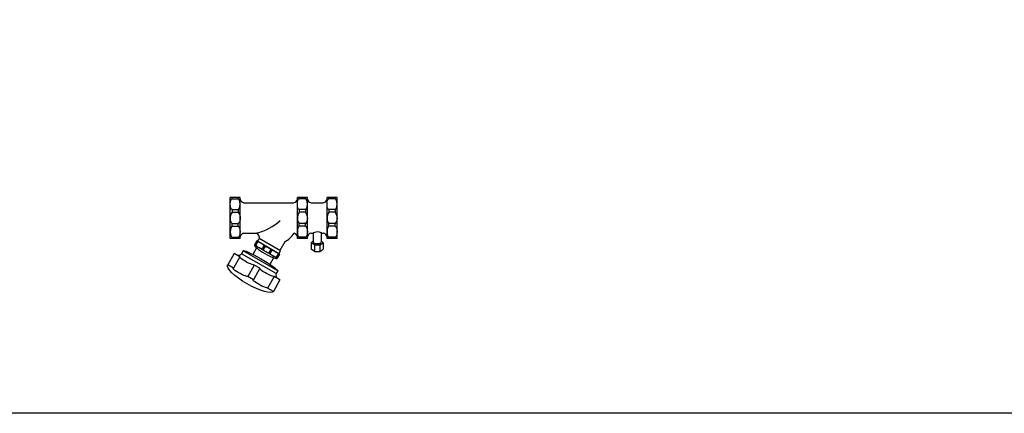
# Model space of a CAD drawing. Extents: x -1.6 to 9.5, y 13.5 to 20.7.
# Drawn here: x 4 to 5.4, y 13.5 to 14.1 of the extents above; entities that cross this region are included whole.
import ezdxf

# ---------------------------------------------------------------- set-up
doc = ezdxf.new("R2010")
doc.units = 0
doc.header["$MEASUREMENT"] = 0
doc.layers.add('M-Chr', color=150, linetype='Continuous')

msp = doc.modelspace()

# ---------------------------------------------------------------- linework, layer by layer
msp.add_lwpolyline([(-1.609, 20.6898), (9.4581, 20.6898), (9.4581, 13.4833), (-1.609, 13.4833)], close=True)
at = {"layer": 'M-Chr', "color": 1, "linetype": 'Continuous'}
for p, q in [((4.2734, 13.7376), (4.2734, 13.7973)), ((4.2878, 13.7973), (4.2734, 13.7973)), ((4.2762, 13.7954), (4.2762, 13.7973)), ((4.2762, 13.7954), (4.2851, 13.7954)), ((4.2851, 13.7954), (4.2851, 13.7973)), ((4.2878, 13.7376), (4.2878, 13.7973)), ((4.3858, 13.7973), (4.3714, 13.7973)), ((4.3714, 13.7376), (4.3714, 13.7973)), ((4.3741, 13.7954), (4.3741, 13.7973)), ((4.383, 13.7954), (4.3741, 13.7954)), ((4.383, 13.7954), (4.383, 13.7973)), ((4.3858, 13.7376), (4.3858, 13.7973)), ((4.429, 13.7973), (4.4146, 13.7973)), ((4.4146, 13.7376), (4.4146, 13.7973)), ((4.4173, 13.7954), (4.4173, 13.7973)), ((4.4262, 13.7954), (4.4173, 13.7954)), ((4.4262, 13.7954), (4.4262, 13.7973)), ((4.429, 13.7376), (4.429, 13.7973)), ((4.2762, 13.7796), (4.2851, 13.7796)), ((4.2762, 13.7796), (4.2762, 13.7757)), ((4.2851, 13.7796), (4.2851, 13.7757)), ((4.293, 13.7896), (4.2989, 13.7896)), ((4.2989, 13.7896), (4.3662, 13.7896)), ((4.383, 13.7796), (4.3741, 13.7796)), ((4.3741, 13.7796), (4.3741, 13.7757)), ((4.383, 13.7796), (4.383, 13.7757)), ((4.3909, 13.7896), (4.4094, 13.7896)), ((4.4262, 13.7796), (4.4173, 13.7796)), ((4.4173, 13.7796), (4.4173, 13.7757)), ((4.4262, 13.7796), (4.4262, 13.7757)), ((4.2762, 13.7757), (4.2851, 13.7757)), ((4.383, 13.7757), (4.3741, 13.7757)), ((4.4262, 13.7757), (4.4173, 13.7757)), ((4.2762, 13.7592), (4.2851, 13.7592)), ((4.2762, 13.7554), (4.2762, 13.7592)), ((4.2762, 13.7554), (4.2851, 13.7554)), ((4.2851, 13.7554), (4.2851, 13.7592)), ((4.383, 13.7592), (4.3741, 13.7592)), ((4.3741, 13.7554), (4.3741, 13.7592)), ((4.383, 13.7554), (4.3741, 13.7554)), ((4.383, 13.7554), (4.383, 13.7592)), ((4.4262, 13.7592), (4.4173, 13.7592)), ((4.4173, 13.7554), (4.4173, 13.7592)), ((4.4262, 13.7554), (4.4173, 13.7554)), ((4.4262, 13.7554), (4.4262, 13.7592)), ((4.2878, 13.7376), (4.2734, 13.7376)), ((4.2762, 13.7395), (4.2851, 13.7395)), ((4.2762, 13.7395), (4.2762, 13.7376)), ((4.2851, 13.7395), (4.2851, 13.7376)), ((4.293, 13.7453), (4.3118, 13.7453)), ((4.3133, 13.7333), (4.3157, 13.7375)), ((4.3465, 13.7197), (4.3157, 13.7375)), ((4.3858, 13.7376), (4.3714, 13.7376)), ((4.383, 13.7395), (4.3741, 13.7395)), ((4.3741, 13.7395), (4.3741, 13.7376)), ((4.383, 13.7395), (4.383, 13.7376)), ((4.3909, 13.7453), (4.3944, 13.7453)), ((4.3944, 13.7453), (4.3944, 13.7324)), ((4.4059, 13.7453), (4.4094, 13.7453)), ((4.4059, 13.7453), (4.4059, 13.7324)), ((4.429, 13.7376), (4.4146, 13.7376)), ((4.4262, 13.7395), (4.4173, 13.7395)), ((4.4173, 13.7395), (4.4173, 13.7376)), ((4.4262, 13.7395), (4.4262, 13.7376)), ((4.3118, 13.7239), (4.3063, 13.7143)), ((4.3121, 13.734), (4.3086, 13.728)), ((4.3419, 13.7088), (4.3086, 13.728)), ((4.3107, 13.7277), (4.309, 13.7287)), ((4.3134, 13.7324), (4.3107, 13.7277)), ((4.3454, 13.7148), (4.3121, 13.734)), ((4.3225, 13.7271), (4.3198, 13.7224)), ((4.3242, 13.7262), (4.3215, 13.7215)), ((4.3325, 13.7214), (4.3298, 13.7167)), ((4.353, 13.7327), (4.3457, 13.7202)), ((4.3915, 13.7315), (4.3944, 13.7343)), ((4.3915, 13.7315), (4.3915, 13.7219)), ((4.3961, 13.7282), (4.3915, 13.7315)), ((4.3961, 13.7186), (4.3915, 13.7219)), ((4.3961, 13.7282), (4.3961, 13.7186)), ((4.3961, 13.7282), (4.4042, 13.7282)), ((4.4042, 13.7282), (4.4088, 13.7315)), ((4.4042, 13.7282), (4.4042, 13.7186)), ((4.4042, 13.7186), (4.4085, 13.7217)), ((4.4088, 13.7315), (4.4059, 13.7343)), ((4.4086, 13.7217), (4.4088, 13.7219)), ((4.4088, 13.7315), (4.4088, 13.7219)), ((4.2794, 13.7158), (4.2698, 13.6991)), ((4.2877, 13.711), (4.2781, 13.6943)), ((4.2877, 13.711), (4.2794, 13.7158)), ((4.2925, 13.7196), (4.2901, 13.7155)), ((4.3403, 13.6865), (4.2901, 13.7155)), ((4.3427, 13.6907), (4.2925, 13.7196)), ((4.3367, 13.7095), (4.3312, 13.6999)), ((4.3342, 13.7204), (4.3315, 13.7157)), ((4.3433, 13.7151), (4.3406, 13.7104)), ((4.3406, 13.7104), (4.3423, 13.7095)), ((4.3454, 13.7148), (4.3419, 13.7088)), ((4.3433, 13.7151), (4.345, 13.7142)), ((4.3441, 13.7155), (4.3465, 13.7197)), ((4.3961, 13.7186), (4.4042, 13.7186)), ((4.2781, 13.6943), (4.2698, 13.6991)), ((4.3085, 13.699), (4.2989, 13.6823)), ((4.3168, 13.6942), (4.3072, 13.6775)), ((4.3168, 13.6942), (4.3085, 13.699)), ((4.3072, 13.6775), (4.2989, 13.6823)), ((4.3376, 13.6822), (4.328, 13.6655)), ((4.3459, 13.6774), (4.3376, 13.6822)), ((4.3427, 13.6907), (4.3403, 13.6865)), ((4.3363, 13.6607), (4.328, 13.6655)), ((4.3459, 13.6774), (4.3363, 13.6607))]:
    msp.add_line(p, q, dxfattribs=at)
for centre, radius, start, end in [((4.2947, 13.7965), 0.00702, 193.8153, 256.1847), ((4.3645, 13.7965), 0.00702, 283.8153, 346.1847), ((4.3926, 13.7965), 0.00702, 193.8153, 256.1847), ((4.4077, 13.7965), 0.00702, 283.8153, 346.1847), ((4.2883, 13.8309), 0.0888, 285.3306, 310.7939), ((4.2947, 13.7385), 0.00702, 103.8153, 166.1847), ((4.307, 13.737), 0.00957, 0, 60), ((4.3324, 13.7688), 0.0415, 299.7119, 325.3719), ((4.3645, 13.7385), 0.00702, 13.8153, 73.3201), ((4.3926, 13.7385), 0.00702, 103.8153, 166.1847), ((4.4077, 13.7385), 0.00702, 13.8153, 76.1847), ((4.2851, 13.7203), 0.00702, 253.8153, 316.1847), ((4.347, 13.6846), 0.00702, 163.8153, 226.1847)]:
    msp.add_arc(centre, radius, start, end, dxfattribs=at)
at = {"layer": 'M-Chr', "color": 1, "linetype": 'Continuous', "extrusion": (0, 0, -1)}
for centre, major_axis, ratio, start_param, end_param in [((4.2762, 13.7875), (0, 0.00791), 0.349634, 3.141593, 6.283185), ((4.3741, 13.7875), (0, 0.00791), 0.349634, 3.141593, 6.283185), ((4.4173, 13.7875), (0, 0.00791), 0.349634, 3.141593, 6.283185), ((4.264, 13.7709), (-0.0233, 0.0078), 0.702942, 2.424154, 3.397443), ((4.3619, 13.7709), (-0.0233, 0.0078), 0.702942, 2.424154, 3.397443), ((4.4051, 13.7709), (-0.0233, 0.0078), 0.702942, 2.424154, 3.397443), ((4.2851, 13.7474), (0, -0.00791), 0.349634, 3.141593, 6.283185), ((4.383, 13.7474), (0, -0.00791), 0.349634, 3.141593, 6.283185), ((4.4262, 13.7474), (0, -0.00791), 0.349634, 3.141593, 6.283185), ((4.4002, 13.7453), (0.00578, 0.00023), 0.383934, 3.245654, 6.387246), ((4.3176, 13.7052), (-0.025, 0.0146), 0.094893, -0.062498, 3.079094), ((4.3152, 13.7251), (-0.00481, 0.00256), 0.136802, 3.392679, 6.534272), ((4.3284, 13.7238), (-0.00438, 0.00231), 0.150496, 0.250756, 3.392348), ((4.2981, 13.705), (-0.0109, 0.0058), 0.14391, 3.392511, 6.534104), ((4.3388, 13.7178), (-0.00481, 0.00256), 0.136802, 0.251086, 3.392679), ((4.303, 13.6799), (-0.0333, 0.0192), 0.25, 3.141593, 6.283185), ((4.2885, 13.6883), (-0.0109, 0.0058), 0.14391, 3.392511, 6.534104), ((4.3272, 13.6882), (-0.0109, 0.0058), 0.14391, 3.392511, 6.534104), ((4.3176, 13.6715), (-0.0109, 0.0058), 0.14391, 3.392511, 6.534104)]:
    msp.add_ellipse(centre, major_axis=major_axis, ratio=ratio, start_param=start_param, end_param=end_param, dxfattribs=at)
at = {"layer": 'M-Chr', "color": 1, "linetype": 'Continuous'}
for centre, major_axis, ratio, start_param, end_param in [((4.2851, 13.7875), (0, 0.00791), 0.349634, 3.141593, 6.283185), ((4.383, 13.7875), (0, 0.00791), 0.349634, 3.141593, 6.283185), ((4.4262, 13.7875), (0, 0.00791), 0.349634, 3.141593, 6.283185), ((4.2973, 13.7709), (0.0233, 0.0078), 0.702942, 2.424154, 3.397443), ((4.3952, 13.7709), (0.0233, 0.0078), 0.702942, 2.424154, 3.397443), ((4.4384, 13.7709), (0.0233, 0.0078), 0.702942, 2.424154, 3.397443), ((4.2762, 13.7474), (0, -0.00791), 0.349634, 3.141593, 6.283185), ((4.3741, 13.7474), (0, -0.00791), 0.349634, 3.141593, 6.283185), ((4.4173, 13.7474), (0, -0.00791), 0.349634, 3.141593, 6.283185), ((4.3253, 13.7184), (0.0166, -0.0096), 0.158135, 3.141593, 6.283185), ((4.318, 13.7298), (-0.00481, 0.00256), 0.136802, 2.890506, 6.032099), ((4.3256, 13.7191), (-0.00438, 0.00231), 0.150496, -0.250756, 2.890837), ((4.4002, 13.7324), (-0.00578, 0.00023), 0.383934, 0.104061, 3.245654), ((4.336, 13.7131), (-0.00481, 0.00256), 0.136802, -0.251086, 2.890506)]:
    msp.add_ellipse(centre, major_axis=major_axis, ratio=ratio, start_param=start_param, end_param=end_param, dxfattribs=at)

doc.saveas('drawing.dxf')
